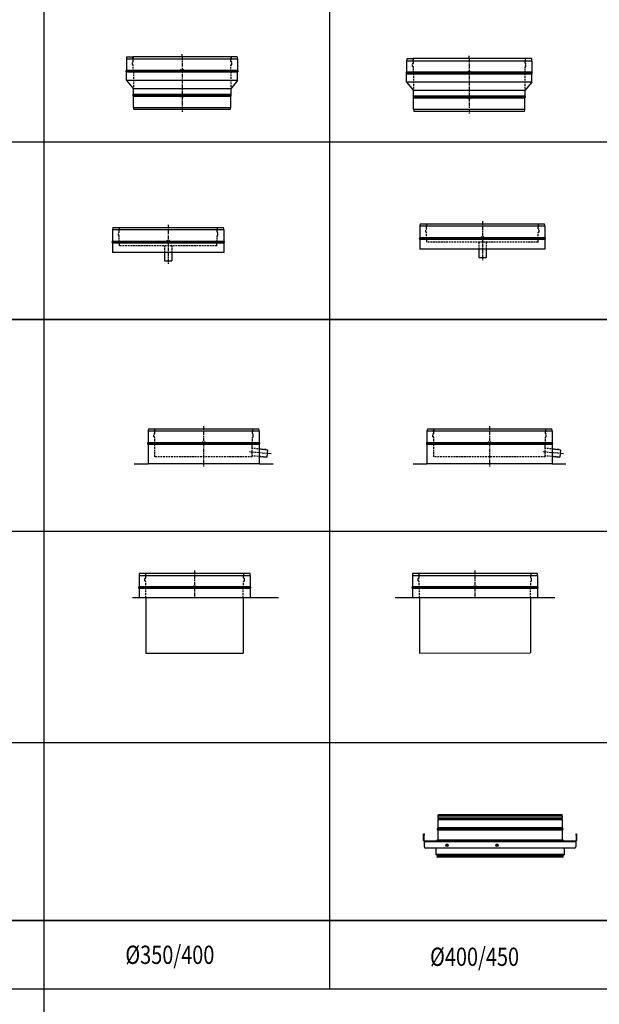
# Model space of a CAD drawing. Units: millimetres. Extents: x -68877 to -39177, y -14851 to 27149.
# Drawn here: x -58581 to -56496, y -12866 to -9326 of the extents above; entities that cross this region are included whole.
import ezdxf

# ---------------------------------------------------------------- set-up
doc = ezdxf.new("R2010")
doc.units = ezdxf.units.MM
doc.linetypes.add('CENTERX2', pattern=[20.32, 12.7, -2.54, 2.54, -2.54])
doc.linetypes.add('HIDDEN', pattern=[1.905, 1.27, -0.635])
doc.layers.add('Almeva', color=1, linetype='Continuous')
doc.layers.add('Almeva1', color=1, linetype='Continuous')
doc.styles.add('CP_TXTCON', font='ROMANS.SHX', dxfattribs={"width": 0.8})

# ---------------------------------------------------------------- blocks, each defined once
blk = doc.blocks.new('ž51')
at = {"layer": 'Almeva', "color": 7, "linetype": 'Continuous'}
for p, q in [((3429.2, -9681.9), (3429.2, -9722.3)), ((3429.2, -9681.9), (3879.2, -9681.9)), ((3430.5, -9674), (3451.9, -9674)), ((3856.5, -9674), (3451.9, -9674)), ((3878, -9674), (3856.5, -9674)), ((3879.2, -9681.9), (3879.2, -9722.3)), ((3880.3, -9724.1), (3428.1, -9724.1)), ((3428.1, -9727.7), (3880.3, -9727.7)), ((3429.2, -9722.3), (3879.2, -9722.3)), ((3429.2, -9759), (3429.2, -9729.5)), ((3879.2, -9729.5), (3429.2, -9729.5)), ((3879.2, -9759), (3879.2, -9729.5)), ((3429.2, -9759), (3454.2, -9789)), ((3879.2, -9759), (3429.2, -9759)), ((3879.2, -9759), (3854.2, -9789)), ((3854.2, -9789), (3454.2, -9789)), ((3454.2, -9808.3), (3454.2, -9789)), ((3854.2, -9789), (3854.2, -9808.3)), ((3855.3, -9810.1), (3453.1, -9810.1)), ((3453.1, -9813.7), (3855.3, -9813.7)), ((3454.2, -9808.3), (3854.2, -9808.3)), ((3454.2, -9855.9), (3454.2, -9815.5)), ((3454.2, -9815.5), (3854.2, -9815.5)), ((3854.2, -9855.9), (3854.2, -9815.5)), ((3454.2, -9855.9), (3854.2, -9855.9)), ((3852.9, -9864), (3455.5, -9864))]:
    blk.add_line(p, q, dxfattribs=at)
at = {"layer": 'Almeva', "color": 7, "linetype": 'HIDDEN', "ltscale": 5}
for p, q in [((3450.4, -9702), (3450.4, -9693)), ((3452.4, -9692), (3451.4, -9692)), ((3451.9, -9674), (3453.4, -9678.1)), ((3453.4, -9691), (3453.4, -9685)), ((3856.5, -9674), (3855, -9678.1)), ((3855, -9691), (3855, -9685)), ((3856, -9692), (3857, -9692)), ((3858, -9702), (3858, -9693)), ((3452.4, -9703), (3451.4, -9703)), ((3453.4, -9726), (3453.4, -9704)), ((3454.2, -9727.9), (3454.2, -9789)), ((3854.2, -9727.9), (3854.2, -9789)), ((3855, -9726), (3855, -9704)), ((3856, -9703), (3857, -9703))]:
    blk.add_line(p, q, dxfattribs=at)
at = {"layer": 'Almeva', "color": 1, "linetype": 'CENTERX2'}
for p, q in [((3654.2, -9673.9), (3654.2, -9664)), ((3654.2, -9673.9), (3654.2, -9833.9)), ((3654.2, -9833.9), (3654.2, -9874))]:
    blk.add_line(p, q, dxfattribs=at)
at = {"layer": 'Almeva', "color": 3}
for p, q in [((3649.2, -9729.1), (3659.2, -9719.1)), ((3659.2, -9729.1), (3649.2, -9719.1)), ((3659.2, -9818.7), (3649.2, -9808.7)), ((3649.2, -9818.7), (3659.2, -9808.7))]:
    blk.add_line(p, q, dxfattribs=at)
at = {"layer": 'Almeva', "color": 7, "linetype": 'Continuous'}
for centre, radius, start, end in [((3454.2, -9681.9), 25, 161.606, 180), ((3854.2, -9681.9), 25, 0, 18.394), ((3429, -9725.9), 2, 116.5541, 243.4459), ((3427.2, -9722.3), 2, 296.5541, 0), ((3427.2, -9729.5), 2, 0, 63.4459), ((3881.2, -9722.3), 2, 180, 243.4459), ((3881.2, -9729.5), 2, 116.5541, 180), ((3879.4, -9725.9), 2, 296.5541, 63.4459), ((3454, -9811.9), 2, 116.5541, 243.4459), ((3452.2, -9808.3), 2, 296.5541, 0), ((3452.2, -9815.5), 2, 0, 63.4459), ((3856.2, -9808.3), 2, 180, 243.4459), ((3856.2, -9815.5), 2, 116.5541, 180), ((3854.4, -9811.9), 2, 296.5541, 63.4459), ((3479.2, -9856), 25, 179.7467, 198.6647), ((3829.2, -9856), 25, 341.3353, 0.2533)]:
    blk.add_arc(centre, radius, start, end, dxfattribs=at)
at = {"layer": 'Almeva', "color": 7, "linetype": 'HIDDEN', "ltscale": 5}
for centre, radius, start, end in [((3451.4, -9693), 1, 90, 180), ((3453.4, -9681.5), 2, 120, 240), ((3451.4, -9678.1), 2, 300, 0), ((3451.4, -9685), 2, 0, 60), ((3452.4, -9691), 1, 270, 0), ((3857, -9678.1), 2, 180, 240), ((3857, -9685), 2, 120, 180), ((3856, -9691), 1, 180, 270), ((3855, -9681.5), 2, 300, 60), ((3857, -9693), 1, 0, 90), ((3451.4, -9702), 1, 180, 270), ((3452.4, -9704), 1, 0, 90), ((3454.9, -9725.9), 1.5, 184.4824, 223.1457), ((3452.7, -9727.9), 1.5, 0, 42.8334), ((3855.7, -9727.9), 1.5, 137.1666, 180), ((3853.5, -9725.9), 1.5, 316.8543, 355.5176), ((3856, -9704), 1, 90, 180), ((3857, -9702), 1, 270, 0)]:
    blk.add_arc(centre, radius, start, end, dxfattribs=at)
blk = doc.blocks.new('ž52')
at = {"layer": 'Almeva', "color": 1, "linetype": 'CENTERX2'}
for p, q in [((2621.3, -9667.4), (2621.3, -9657.6)), ((2621.3, -9667.4), (2621.3, -9827.4)), ((2621.3, -9827.4), (2621.3, -9867.6))]:
    blk.add_line(p, q, dxfattribs=at)
at = {"layer": 'Almeva', "color": 7, "linetype": 'Continuous'}
for p, q in [((2421.3, -9675.4), (2421.3, -9715.9)), ((2421.3, -9675.4), (2821.3, -9675.4)), ((2422.5, -9667.6), (2444, -9667.6)), ((2798.6, -9667.6), (2444, -9667.6)), ((2820, -9667.6), (2798.6, -9667.6)), ((2821.3, -9675.4), (2821.3, -9715.9)), ((2822.4, -9717.6), (2420.2, -9717.6)), ((2420.2, -9721.2), (2822.4, -9721.2)), ((2421.3, -9715.9), (2821.3, -9715.9)), ((2421.3, -9752.6), (2421.3, -9723)), ((2821.3, -9723), (2421.3, -9723)), ((2821.3, -9752.6), (2821.3, -9723)), ((2421.3, -9752.6), (2446.3, -9782.6)), ((2821.3, -9752.6), (2421.3, -9752.6)), ((2821.3, -9752.6), (2796.3, -9782.6)), ((2797.4, -9803.7), (2445.2, -9803.7)), ((2796.3, -9782.6), (2446.3, -9782.6)), ((2446.3, -9801.9), (2446.3, -9782.6)), ((2446.3, -9801.9), (2796.3, -9801.9)), ((2796.3, -9782.6), (2796.3, -9801.9)), ((2445.2, -9807.2), (2797.4, -9807.2)), ((2446.3, -9849.4), (2446.3, -9809)), ((2446.3, -9809), (2796.3, -9809)), ((2796.3, -9849.4), (2796.3, -9809)), ((2446.3, -9849.4), (2796.3, -9849.4)), ((2794.9, -9857.6), (2447.6, -9857.6))]:
    blk.add_line(p, q, dxfattribs=at)
at = {"layer": 'Almeva', "color": 7, "linetype": 'HIDDEN', "ltscale": 5}
for p, q in [((2442.5, -9695.6), (2442.5, -9686.6)), ((2444.5, -9685.6), (2443.5, -9685.6)), ((2444.5, -9696.6), (2443.5, -9696.6)), ((2444, -9667.6), (2445.5, -9671.6)), ((2445.5, -9684.6), (2445.5, -9678.5)), ((2445.5, -9719.6), (2445.5, -9697.6)), ((2798.6, -9667.6), (2797.1, -9671.6)), ((2797.1, -9684.6), (2797.1, -9678.5)), ((2797.1, -9719.6), (2797.1, -9697.6)), ((2798.1, -9685.6), (2799.1, -9685.6)), ((2798.1, -9696.6), (2799.1, -9696.6)), ((2800.1, -9695.6), (2800.1, -9686.6)), ((2446.3, -9721.5), (2446.3, -9782.6)), ((2796.3, -9721.5), (2796.3, -9782.6))]:
    blk.add_line(p, q, dxfattribs=at)
at = {"layer": 'Almeva', "color": 3}
for p, q in [((2616.3, -9722.6), (2626.3, -9712.6)), ((2626.3, -9722.6), (2616.3, -9712.6)), ((2626.3, -9812.2), (2616.3, -9802.2)), ((2616.3, -9812.2), (2626.3, -9802.2))]:
    blk.add_line(p, q, dxfattribs=at)
at = {"layer": 'Almeva', "color": 7, "linetype": 'Continuous'}
for centre, radius, start, end in [((2446.3, -9675.4), 25, 161.606, 180), ((2796.3, -9675.4), 25, 0, 18.394), ((2421, -9719.4), 2, 116.5541, 243.4459), ((2419.3, -9715.9), 2, 296.5541, 0), ((2419.3, -9723), 2, 0, 63.4459), ((2823.3, -9715.9), 2, 180, 243.4459), ((2823.3, -9723), 2, 116.5541, 180), ((2821.5, -9719.4), 2, 296.5541, 63.4459), ((2446, -9805.4), 2, 116.5541, 243.4459), ((2444.3, -9801.9), 2, 296.5541, 0), ((2798.3, -9801.9), 2, 180, 243.4459), ((2796.5, -9805.4), 2, 296.5541, 63.4459), ((2444.3, -9809), 2, 0, 63.4459), ((2798.3, -9809), 2, 116.5541, 180), ((2471.3, -9849.6), 25, 179.7467, 198.6647), ((2771.3, -9849.6), 25, 341.3353, 0.2533)]:
    blk.add_arc(centre, radius, start, end, dxfattribs=at)
at = {"layer": 'Almeva', "color": 7, "linetype": 'HIDDEN', "ltscale": 5}
for centre, radius, start, end in [((2443.5, -9686.6), 1, 90, 180), ((2443.5, -9695.6), 1, 180, 270), ((2445.5, -9675.1), 2, 120, 240), ((2443.5, -9671.6), 2, 300, 0), ((2443.5, -9678.5), 2, 0, 60), ((2444.5, -9684.6), 1, 270, 0), ((2444.5, -9697.6), 1, 0, 90), ((2799.1, -9671.6), 2, 180, 240), ((2799.1, -9678.5), 2, 120, 180), ((2798.1, -9684.6), 1, 180, 270), ((2798.1, -9697.6), 1, 90, 180), ((2797.1, -9675.1), 2, 300, 60), ((2799.1, -9686.6), 1, 0, 90), ((2799.1, -9695.6), 1, 270, 0), ((2447, -9719.4), 1.5, 184.4824, 223.1457), ((2444.8, -9721.5), 1.5, 0, 42.8334), ((2797.8, -9721.5), 1.5, 137.1666, 180), ((2795.6, -9719.4), 1.5, 316.8543, 355.5176)]:
    blk.add_arc(centre, radius, start, end, dxfattribs=at)
blk = doc.blocks.new('ž83')
at = {"layer": 'Almeva', "color": 1, "linetype": 'CENTERX2'}
blk.add_line((2571.5, -10122.4), (2571.5, -10262.4), dxfattribs=at)
at = {"layer": 'Almeva', "color": 7, "linetype": 'Continuous'}
for p, q in [((2371.5, -10140.4), (2371.5, -10180.8)), ((2771.5, -10140.4), (2371.5, -10140.4)), ((2372.8, -10132.4), (2770.2, -10132.4)), ((2771.5, -10140.4), (2771.5, -10180.8)), ((2772.6, -10182.6), (2370.4, -10182.6)), ((2370.4, -10186.2), (2772.6, -10186.2)), ((2371.5, -10180.8), (2771.5, -10180.8)), ((2371.5, -10188), (2371.5, -10222.4)), ((2771.5, -10188), (2371.5, -10188)), ((2771.5, -10188), (2771.5, -10222.4)), ((2771.5, -10222.4), (2371.5, -10222.4)), ((2558, -10222.4), (2558, -10252.4)), ((2585, -10222.4), (2585, -10252.4)), ((2558, -10252.4), (2585, -10252.4))]:
    blk.add_line(p, q, dxfattribs=at)
at = {"layer": 'Almeva', "color": 7, "linetype": 'HIDDEN', "ltscale": 5}
for p, q in [((2392.7, -10160.4), (2392.7, -10151.4)), ((2394.7, -10150.4), (2393.7, -10150.4)), ((2394.2, -10132.4), (2395.7, -10136.4)), ((2395.7, -10149.4), (2395.7, -10143.4)), ((2748.8, -10132.4), (2747.3, -10136.4)), ((2747.3, -10149.4), (2747.3, -10143.4)), ((2748.3, -10150.4), (2749.3, -10150.4)), ((2750.3, -10160.4), (2750.3, -10151.4)), ((2394.7, -10161.4), (2393.7, -10161.4)), ((2395.7, -10184.4), (2395.7, -10162.4)), ((2396.5, -10197.4), (2396.5, -10186.4)), ((2746.5, -10197.4), (2746.5, -10186.4)), ((2747.3, -10184.4), (2747.3, -10162.4)), ((2748.3, -10161.4), (2749.3, -10161.4)), ((2746.5, -10197.4), (2396.5, -10197.4)), ((2558, -10197.4), (2558, -10222.4)), ((2585, -10197.4), (2585, -10222.4))]:
    blk.add_line(p, q, dxfattribs=at)
at = {"layer": 'Almeva', "color": 3}
for p, q in [((2566.5, -10187.6), (2576.5, -10177.6)), ((2576.5, -10187.6), (2566.5, -10177.6))]:
    blk.add_line(p, q, dxfattribs=at)
at = {"layer": 'Almeva', "color": 7, "linetype": 'Continuous'}
for centre, radius, start, end in [((2396.5, -10140.4), 25, 161.3371, 180), ((2746.5, -10140.4), 25, 0, 18.6629), ((2371.3, -10184.4), 2, 116.5541, 243.4459), ((2369.5, -10180.8), 2, 296.5541, 360), ((2369.5, -10188), 2, 0, 63.4459), ((2773.5, -10180.8), 2, 180, 243.4459), ((2773.5, -10188), 2, 116.5541, 180), ((2771.7, -10184.4), 2, 296.5541, 63.4459)]:
    blk.add_arc(centre, radius, start, end, dxfattribs=at)
at = {"layer": 'Almeva', "color": 7, "linetype": 'HIDDEN', "ltscale": 5}
for centre, radius, start, end in [((2393.7, -10151.4), 1, 90, 180), ((2395.7, -10139.9), 2, 120, 240), ((2393.7, -10136.4), 2, 300, 0), ((2393.7, -10143.4), 2, 0, 60), ((2394.7, -10149.4), 1, 270, 0), ((2749.3, -10136.4), 2, 180, 240), ((2749.3, -10143.4), 2, 120, 180), ((2748.3, -10149.4), 1, 180, 270), ((2747.3, -10139.9), 2, 300, 60), ((2749.3, -10151.4), 1, 0, 90), ((2393.7, -10160.4), 1, 180, 270), ((2394.7, -10162.4), 1, 0, 90), ((2397.2, -10184.4), 1.5, 180, 222.8334), ((2395, -10186.4), 1.5, 0, 42.8334), ((2748, -10186.4), 1.5, 137.1666, 180), ((2745.8, -10184.4), 1.5, 317.1666, 0), ((2748.3, -10162.4), 1, 90, 180), ((2749.3, -10160.4), 1, 270, 0)]:
    blk.add_arc(centre, radius, start, end, dxfattribs=at)
blk = doc.blocks.new('ž84')
at = {"layer": 'Almeva', "color": 7, "linetype": 'Continuous'}
for p, q in [((3478, -10119.5), (3925.4, -10119.5)), ((3476.7, -10127.5), (3476.7, -10167.9)), ((3926.7, -10127.5), (3476.7, -10127.5)), ((3926.7, -10127.5), (3926.7, -10167.9)), ((3927.8, -10169.7), (3475.6, -10169.7)), ((3475.6, -10173.2), (3927.8, -10173.2)), ((3476.7, -10167.9), (3926.7, -10167.9)), ((3476.7, -10175), (3476.7, -10209.5)), ((3926.7, -10175), (3476.7, -10175)), ((3926.7, -10175), (3926.7, -10209.5)), ((3926.7, -10209.5), (3476.7, -10209.5)), ((3688.2, -10209.5), (3688.2, -10239.5)), ((3715.2, -10209.5), (3715.2, -10239.5)), ((3688.2, -10239.5), (3715.2, -10239.5))]:
    blk.add_line(p, q, dxfattribs=at)
at = {"layer": 'Almeva', "color": 7, "linetype": 'HIDDEN', "ltscale": 5}
for p, q in [((3499.4, -10119.5), (3500.9, -10123.5)), ((3904, -10119.5), (3902.5, -10123.5)), ((3497.9, -10147.5), (3497.9, -10138.5)), ((3499.9, -10137.5), (3498.9, -10137.5)), ((3499.9, -10148.5), (3498.9, -10148.5)), ((3500.9, -10136.5), (3500.9, -10130.4)), ((3500.9, -10171.5), (3500.9, -10149.5)), ((3902.5, -10136.5), (3902.5, -10130.4)), ((3902.5, -10171.5), (3902.5, -10149.5)), ((3903.5, -10137.5), (3904.5, -10137.5)), ((3903.5, -10148.5), (3904.5, -10148.5)), ((3905.5, -10147.5), (3905.5, -10138.5)), ((3501.7, -10184.5), (3501.7, -10173.5)), ((3901.7, -10184.5), (3501.7, -10184.5)), ((3688.2, -10184.5), (3688.2, -10209.5)), ((3715.2, -10184.5), (3715.2, -10209.5)), ((3901.7, -10184.5), (3901.7, -10173.5))]:
    blk.add_line(p, q, dxfattribs=at)
at = {"layer": 'Almeva', "color": 1, "linetype": 'CENTERX2'}
blk.add_line((3701.7, -10109.5), (3701.7, -10249.5), dxfattribs=at)
at = {"layer": 'Almeva', "color": 3}
for p, q in [((3696.7, -10174.7), (3706.7, -10164.7)), ((3706.7, -10174.7), (3696.7, -10164.7))]:
    blk.add_line(p, q, dxfattribs=at)
at = {"layer": 'Almeva', "color": 7, "linetype": 'Continuous'}
for centre, radius, start, end in [((3501.7, -10127.5), 25, 161.3371, 180), ((3901.7, -10127.5), 25, 0, 18.6629), ((3476.5, -10171.5), 2, 116.5541, 243.4459), ((3474.7, -10167.9), 2, 296.5541, 360), ((3474.7, -10175), 2, 0, 63.4459), ((3928.7, -10167.9), 2, 180, 243.4459), ((3928.7, -10175), 2, 116.5541, 180), ((3926.9, -10171.5), 2, 296.5541, 63.4459)]:
    blk.add_arc(centre, radius, start, end, dxfattribs=at)
at = {"layer": 'Almeva', "color": 7, "linetype": 'HIDDEN', "ltscale": 5}
for centre, radius, start, end in [((3498.9, -10138.5), 1, 90, 180), ((3498.9, -10147.5), 1, 180, 270), ((3500.9, -10127), 2, 120, 240), ((3498.9, -10123.5), 2, 300, 0), ((3498.9, -10130.4), 2, 0, 60), ((3499.9, -10136.5), 1, 270, 0), ((3499.9, -10149.5), 1, 0, 90), ((3904.5, -10123.5), 2, 180, 240), ((3904.5, -10130.4), 2, 120, 180), ((3903.5, -10136.5), 1, 180, 270), ((3903.5, -10149.5), 1, 90, 180), ((3902.5, -10127), 2, 300, 60), ((3904.5, -10138.5), 1, 0, 90), ((3904.5, -10147.5), 1, 270, 0), ((3502.4, -10171.5), 1.5, 180, 222.8334), ((3500.2, -10173.5), 1.5, 0, 42.8334), ((3903.2, -10173.5), 1.5, 137.1666, 180), ((3901, -10171.5), 1.5, 317.1666, 0)]:
    blk.add_arc(centre, radius, start, end, dxfattribs=at)
blk = doc.blocks.new('ž98')
at = {"layer": 'Almeva', "color": 1, "linetype": 'CENTERX2'}
for p, q in [((2595.5, -10511.2), (2595.5, -10656.2)), ((2838.8, -10610.8), (2760.5, -10603.8))]:
    blk.add_line(p, q, dxfattribs=at)
at = {"layer": 'Almeva', "color": 7, "linetype": 'Continuous'}
for p, q in [((2395.5, -10529.2), (2395.5, -10569.6)), ((2795.5, -10529.2), (2395.5, -10529.2)), ((2396.8, -10521.2), (2794.1, -10521.2)), ((2795.5, -10529.2), (2795.5, -10569.6)), ((2796.6, -10571.4), (2394.4, -10571.4)), ((2394.4, -10574.9), (2796.6, -10574.9)), ((2395.5, -10569.6), (2795.5, -10569.6)), ((2395.5, -10576.7), (2395.5, -10646.2)), ((2795.5, -10576.7), (2395.5, -10576.7)), ((2795.5, -10576.7), (2795.5, -10646.2)), ((2795.5, -10593.2), (2825.5, -10595.8)), ((2825.5, -10595.8), (2823.1, -10622.7)), ((2795.5, -10646.2), (2395.5, -10646.2)), ((2795.5, -10620.3), (2823.1, -10622.7))]:
    blk.add_line(p, q, dxfattribs=at)
at = {"layer": 'Almeva', "color": 7, "linetype": 'HIDDEN', "ltscale": 5}
for p, q in [((2416.7, -10549.2), (2416.7, -10540.2)), ((2418.7, -10539.2), (2417.7, -10539.2)), ((2418.2, -10521.2), (2419.7, -10525.2)), ((2419.7, -10538.2), (2419.7, -10532.1)), ((2772.8, -10521.2), (2771.3, -10525.2)), ((2771.3, -10538.2), (2771.3, -10532.1)), ((2772.3, -10539.2), (2773.3, -10539.2)), ((2774.3, -10549.2), (2774.3, -10540.2)), ((2418.7, -10550.2), (2417.7, -10550.2)), ((2419.7, -10573.2), (2419.7, -10551.2)), ((2420.5, -10621.2), (2420.5, -10575.2)), ((2770.5, -10586.2), (2770.5, -10575.2)), ((2771.3, -10573.2), (2771.3, -10551.2)), ((2772.3, -10550.2), (2773.3, -10550.2)), ((2770.5, -10621.2), (2770.5, -10586.2)), ((2820.5, -10595.4), (2770.5, -10591.1)), ((2770.5, -10621.2), (2420.5, -10621.2)), ((2820.5, -10622.5), (2770.5, -10618.2))]:
    blk.add_line(p, q, dxfattribs=at)
at = {"layer": 'Almeva', "color": 3}
for p, q in [((2590.5, -10576.4), (2600.5, -10566.4)), ((2600.5, -10576.4), (2590.5, -10566.4))]:
    blk.add_line(p, q, dxfattribs=at)
at = {"layer": 'Almeva', "color": 7, "linetype": 'Continuous'}
for centre, radius, start, end in [((2420.5, -10529.2), 25, 161.3371, 180), ((2770.5, -10529.2), 25, 0, 18.6629), ((2395.2, -10573.2), 2, 116.5541, 243.4459), ((2393.5, -10569.6), 2, 296.5541, 360), ((2393.5, -10576.7), 2, 360, 63.4459), ((2797.5, -10569.6), 2, 180, 243.4459), ((2797.5, -10576.7), 2, 116.5541, 180), ((2795.7, -10573.2), 2, 296.5541, 63.4459)]:
    blk.add_arc(centre, radius, start, end, dxfattribs=at)
at = {"layer": 'Almeva', "color": 7, "linetype": 'HIDDEN', "ltscale": 5}
for centre, radius, start, end in [((2417.7, -10540.2), 1, 90, 180), ((2419.7, -10528.7), 2, 120, 240), ((2417.7, -10525.2), 2, 300, 0), ((2417.7, -10532.1), 2, 0, 60), ((2418.7, -10538.2), 1, 270, 0), ((2773.3, -10525.2), 2, 180, 240), ((2773.3, -10532.1), 2, 120, 180), ((2772.3, -10538.2), 1, 180, 270), ((2771.3, -10528.7), 2, 300, 60), ((2773.3, -10540.2), 1, 0, 90), ((2417.7, -10549.2), 1, 180, 270), ((2418.7, -10551.2), 1, 0, 90), ((2421.2, -10573.2), 1.5, 180, 222.8334), ((2419, -10575.2), 1.5, 0, 42.8334), ((2772, -10575.2), 1.5, 137.1666, 180), ((2769.8, -10573.2), 1.5, 317.1666, 0), ((2772.3, -10551.2), 1, 90, 180), ((2773.3, -10549.2), 1, 270, 0)]:
    blk.add_arc(centre, radius, start, end, dxfattribs=at)
blk = doc.blocks.new('ų3')
for p, q in [((9685.6, 201.2), (9735.6, 201.2)), ((10135.6, 201.2), (10185.6, 201.2))]:
    blk.add_line(p, q)
at = {"layer": 'Almeva1', "color": 0}
blk.add_blockref('ž98', (7340.1, 10847.3), dxfattribs=at)
blk = doc.blocks.new('ž97')
at = {"layer": 'Almeva', "color": 1, "linetype": 'CENTERX2'}
for p, q in [((3631.7, -10511.2), (3631.7, -10656.2)), ((3897.9, -10610.4), (3821.7, -10603.8))]:
    blk.add_line(p, q, dxfattribs=at)
at = {"layer": 'Almeva', "color": 7, "linetype": 'Continuous'}
for p, q in [((3406.7, -10529.2), (3406.7, -10569.6)), ((3856.7, -10529.2), (3406.7, -10529.2)), ((3408, -10521.2), (3855.4, -10521.2)), ((3856.7, -10529.2), (3856.7, -10569.6)), ((3857.8, -10571.4), (3405.6, -10571.4)), ((3405.6, -10574.9), (3857.8, -10574.9)), ((3406.7, -10569.6), (3856.7, -10569.6)), ((3406.7, -10576.7), (3406.7, -10646.2)), ((3856.7, -10576.7), (3406.7, -10576.7)), ((3856.7, -10576.7), (3856.7, -10646.2)), ((3856.7, -10593.3), (3886.7, -10595.9)), ((3886.7, -10595.9), (3884.3, -10622.8)), ((3856.7, -10646.2), (3406.7, -10646.2)), ((3856.7, -10620.4), (3884.3, -10622.8))]:
    blk.add_line(p, q, dxfattribs=at)
at = {"layer": 'Almeva', "color": 7, "linetype": 'HIDDEN', "ltscale": 5}
for p, q in [((3427.9, -10549.2), (3427.9, -10540.2)), ((3429.9, -10539.2), (3428.9, -10539.2)), ((3429.4, -10521.2), (3430.9, -10525.2)), ((3430.9, -10538.2), (3430.9, -10532.1)), ((3834, -10521.2), (3832.5, -10525.2)), ((3832.5, -10538.2), (3832.5, -10532.1)), ((3833.5, -10539.2), (3834.5, -10539.2)), ((3835.5, -10549.2), (3835.5, -10540.2)), ((3429.9, -10550.2), (3428.9, -10550.2)), ((3430.9, -10573.2), (3430.9, -10551.2)), ((3431.7, -10621.2), (3431.7, -10575.2)), ((3831.7, -10586.2), (3831.7, -10575.2)), ((3832.5, -10573.2), (3832.5, -10551.2)), ((3833.5, -10550.2), (3834.5, -10550.2)), ((3831.7, -10621.2), (3831.7, -10586.2)), ((3881.7, -10595.4), (3831.7, -10591.1)), ((3831.7, -10621.2), (3431.7, -10621.2)), ((3881.7, -10622.5), (3831.7, -10618.2))]:
    blk.add_line(p, q, dxfattribs=at)
at = {"layer": 'Almeva', "color": 3}
for p, q in [((3626.7, -10576.4), (3636.7, -10566.4)), ((3636.7, -10576.4), (3626.7, -10566.4))]:
    blk.add_line(p, q, dxfattribs=at)
at = {"layer": 'Almeva', "color": 7, "linetype": 'Continuous'}
for centre, radius, start, end in [((3431.7, -10529.2), 25, 161.3371, 180), ((3831.7, -10529.2), 25, 0, 18.6629), ((3406.5, -10573.2), 2, 116.5541, 243.4459), ((3404.7, -10569.6), 2, 296.5541, 360), ((3404.7, -10576.7), 2, 360, 63.4459), ((3858.7, -10569.6), 2, 180, 243.4459), ((3858.7, -10576.7), 2, 116.5541, 180), ((3856.9, -10573.2), 2, 296.5541, 63.4459)]:
    blk.add_arc(centre, radius, start, end, dxfattribs=at)
at = {"layer": 'Almeva', "color": 7, "linetype": 'HIDDEN', "ltscale": 5}
for centre, radius, start, end in [((3428.9, -10540.2), 1, 90, 180), ((3430.9, -10528.7), 2, 120, 240), ((3428.9, -10525.2), 2, 300, 0), ((3428.9, -10532.1), 2, 0, 60), ((3429.9, -10538.2), 1, 270, 0), ((3834.5, -10525.2), 2, 180, 240), ((3834.5, -10532.1), 2, 120, 180), ((3833.5, -10538.2), 1, 180, 270), ((3832.5, -10528.7), 2, 300, 60), ((3834.5, -10540.2), 1, 0, 90), ((3428.9, -10549.2), 1, 180, 270), ((3429.9, -10551.2), 1, 0, 90), ((3432.4, -10573.2), 1.5, 180, 222.8334), ((3430.2, -10575.2), 1.5, 0, 42.8334), ((3833.2, -10575.2), 1.5, 137.1666, 180), ((3831, -10573.2), 1.5, 317.1666, 0), ((3833.5, -10551.2), 1, 90, 180), ((3834.5, -10549.2), 1, 270, 0)]:
    blk.add_arc(centre, radius, start, end, dxfattribs=at)
blk = doc.blocks.new('ų4')
for p, q in [((10689, 201.2), (10739, 201.2)), ((11189, 201.2), (11239, 201.2))]:
    blk.add_line(p, q)
at = {"layer": 'Almeva1', "color": 0}
blk.add_blockref('ž97', (7332.3, 10847.3), dxfattribs=at)

msp = doc.modelspace()

# ---------------------------------------------------------------- linework, layer by layer
at = {"color": 0}
for p, q in [((-58493.929, 1369.139), (-58493.929, -13761.87)), ((-57466.626, 1369.139), (-57466.626, -12810.311)), ((-62581.652, -9765.243), (-52773.695, -9765.243)), ((-67404.185, -10403.938), (-52773.695, -10403.938)), ((-52773.695, -10403.938), (-67404.185, -10403.938)), ((-67404.185, -11165.031), (-52773.695, -11165.031)), ((-58175.756, -11403.489), (-57650.756, -11403.489)), ((-58126.972, -11403.489), (-58126.972, -11603.489)), ((-57776.972, -11403.489), (-57776.972, -11603.489)), ((-57231.127, -11403.489), (-56656.127, -11403.489)), ((-57143.627, -11403.489), (-57143.627, -11603.489)), ((-56743.627, -11402.294), (-56743.627, -11602.294)), ((-58126.972, -11603.489), (-57776.972, -11603.489)), ((-57143.627, -11603.489), (-56743.627, -11602.294)), ((-52773.695, -11926.124), (-67404.185, -11926.124)), ((-52773.695, -12564.124), (-67404.185, -12564.124)), ((-62581.652, -12564.124), (-52773.695, -12564.124)), ((-62581.652, -12810.311), (-52773.695, -12810.311))]:
    msp.add_line(p, q, dxfattribs=at)
for p, q in [((-57077.282, -12188.912), (-57077.282, -12196.154)), ((-56629.282, -12188.912), (-57077.282, -12188.912)), ((-56629.282, -12196.154), (-57077.282, -12196.154)), ((-57077.282, -12202.654), (-57077.282, -12231.628)), ((-56629.282, -12202.654), (-57077.282, -12202.654)), ((-57076.282, -12183.114), (-57076.282, -12184.114)), ((-57076.282, -12183.114), (-56630.282, -12183.114)), ((-57076.282, -12184.114), (-56630.282, -12184.114)), ((-56630.782, -12197.654), (-57075.782, -12197.654)), ((-56630.782, -12201.154), (-57075.782, -12201.154)), ((-57075.026, -12184.644), (-57075.664, -12185.23)), ((-56630.899, -12185.23), (-57075.664, -12185.23)), ((-57075.282, -12198.154), (-57075.282, -12200.654)), ((-56631.282, -12198.154), (-57075.282, -12198.154)), ((-56631.282, -12200.654), (-57075.282, -12200.654)), ((-56631.537, -12184.644), (-57075.026, -12184.644)), ((-56630.899, -12185.23), (-56631.537, -12184.644)), ((-56631.282, -12200.654), (-56631.282, -12198.154)), ((-56630.282, -12184.114), (-56630.282, -12183.114)), ((-56629.282, -12196.154), (-56629.282, -12188.912)), ((-56629.282, -12231.628), (-56629.282, -12202.654)), ((-57077.882, -12233.056), (-57079.588, -12234.728)), ((-56626.976, -12234.728), (-57079.588, -12234.728)), ((-57079.218, -12237.87), (-57077.765, -12238.743)), ((-56627.346, -12237.87), (-57079.218, -12237.87)), ((-56628.682, -12233.056), (-57077.882, -12233.056)), ((-56628.798, -12238.743), (-57077.765, -12238.743)), ((-56629.282, -12231.628), (-57077.282, -12231.628)), ((-57077.282, -12239.656), (-57077.282, -12275.644)), ((-56629.282, -12239.656), (-57077.282, -12239.656)), ((-56629.282, -12275.644), (-56629.282, -12239.656)), ((-56628.798, -12238.743), (-56627.346, -12237.87)), ((-56626.976, -12234.728), (-56628.682, -12233.056)), ((-57128.282, -12252.644), (-57126.782, -12252.644)), ((-57128.282, -12257.644), (-57128.282, -12252.644)), ((-57126.782, -12257.644), (-57128.282, -12257.644)), ((-57128.282, -12276.144), (-57128.282, -12257.644)), ((-57126.782, -12276.144), (-57128.282, -12276.144)), ((-57126.782, -12252.644), (-57126.782, -12257.644)), ((-57126.782, -12276.144), (-57126.782, -12257.644)), ((-57125.282, -12277.644), (-56581.282, -12277.644)), ((-57125.282, -12277.644), (-57125.282, -12279.144)), ((-57125.282, -12280.644), (-57125.282, -12279.144)), ((-57125.282, -12280.644), (-56581.282, -12280.644)), ((-57125.282, -12299.144), (-57125.282, -12280.644)), ((-57082.282, -12276.644), (-57082.282, -12277.644)), ((-56624.282, -12276.644), (-57082.282, -12276.644)), ((-56629.282, -12275.644), (-57077.282, -12275.644)), ((-56624.282, -12277.644), (-56624.282, -12276.644)), ((-56581.282, -12277.644), (-56581.282, -12279.144)), ((-56581.282, -12279.144), (-56581.282, -12280.644)), ((-56581.282, -12280.644), (-56581.282, -12299.144)), ((-56579.782, -12257.644), (-56579.782, -12252.644)), ((-56579.782, -12252.644), (-56578.282, -12252.644)), ((-56579.782, -12257.644), (-56579.782, -12276.144)), ((-56578.282, -12257.644), (-56579.782, -12257.644)), ((-56579.782, -12276.144), (-56578.282, -12276.144)), ((-56578.282, -12252.644), (-56578.282, -12257.644)), ((-56578.282, -12257.644), (-56578.282, -12276.144)), ((-56586.282, -12304.144), (-57120.282, -12304.144)), ((-57084.782, -12304.144), (-57084.782, -12326.68)), ((-57040.119, -12295.001), (-57048.445, -12295.001)), ((-57040.382, -12295.833), (-57048.182, -12295.833)), ((-57040.998, -12291.446), (-57047.566, -12291.446)), ((-57041.389, -12291.03), (-57047.174, -12291.03)), ((-56860.119, -12295.001), (-56868.445, -12295.001)), ((-56860.382, -12295.833), (-56868.182, -12295.833)), ((-56860.998, -12291.446), (-56867.566, -12291.446)), ((-56861.389, -12291.03), (-56867.174, -12291.03)), ((-56621.782, -12326.68), (-56621.782, -12304.144)), ((-56621.782, -12326.68), (-57084.782, -12326.68)), ((-57084.229, -12327.574), (-57080.058, -12329.66)), ((-56622.335, -12327.574), (-57084.229, -12327.574)), ((-57079.282, -12333.798), (-57080.281, -12336.144)), ((-57080.281, -12336.144), (-57079.362, -12336.536)), ((-56626.282, -12336.144), (-57080.281, -12336.144)), ((-56626.505, -12329.66), (-57080.058, -12329.66)), ((-57079.782, -12330.107), (-57079.782, -12333.798)), ((-56626.782, -12330.107), (-57079.782, -12330.107)), ((-56626.782, -12333.798), (-57079.782, -12333.798)), ((-56627.202, -12336.536), (-57079.362, -12336.536)), ((-56626.282, -12336.144), (-56627.282, -12333.798)), ((-56627.202, -12336.536), (-56626.282, -12336.144)), ((-56626.782, -12333.798), (-56626.782, -12330.107)), ((-56626.505, -12329.66), (-56622.335, -12327.574))]:
    msp.add_line(p, q)
for centre in [(-57044.282, -12294.144), (-56864.282, -12294.144)]:
    msp.add_circle(centre, 4.25)
for centre, radius, start, end in [((-57072.282, -12188.912), 5, 132.56884, 180), ((-57075.782, -12196.154), 1.5, 180, 270), ((-57075.782, -12202.654), 1.5, 90, 180), ((-57075.782, -12198.154), 0.5, 0, 90), ((-57075.782, -12200.654), 0.5, 270, 0), ((-56630.782, -12198.154), 0.5, 90, 180), ((-56630.782, -12200.654), 0.5, 180, 270), ((-56634.282, -12188.912), 5, 0, 47.43116), ((-56630.782, -12196.154), 1.5, 270, 0), ((-56630.782, -12202.654), 1.5, 0, 90), ((-57078.188, -12236.156), 2, 134.423453, 238.997281), ((-57079.282, -12231.628), 2, 314.423453, 0), ((-57078.28, -12239.6), 1, 356.808469, 58.997281), ((-56628.283, -12239.6), 1, 121.002719, 183.191531), ((-56627.282, -12231.628), 2, 180, 225.576547), ((-56628.376, -12236.156), 2, 301.002719, 45.576547), ((-57125.282, -12276.144), 3, 180, 270), ((-57125.282, -12276.144), 1.5, 180, 270), ((-57078.282, -12275.644), 1, 270, 0), ((-56628.282, -12275.644), 1, 180, 270), ((-56581.282, -12276.144), 3, 270, 0), ((-56581.282, -12276.144), 1.5, 270, 0), ((-57120.282, -12299.144), 5, 180, 270), ((-56586.282, -12299.144), 5, 270, 0), ((-57083.782, -12326.68), 1, 180, 243.434949), ((-57080.282, -12330.107), 0.5, 0, 63.434949), ((-56626.282, -12330.107), 0.5, 116.565051, 180), ((-56622.782, -12326.68), 1, 296.565051, 0)]:
    msp.add_arc(centre, radius, start, end)
at = {"layer": 'Almeva', "color": 7, "linetype": 'Continuous'}
for p, q in [((-58151.972, -11323.713), (-58151.972, -11364.129)), ((-58150.657, -11315.713), (-57753.286, -11315.713)), ((-58129.272, -11315.713), (-58127.772, -11319.749)), ((-57774.672, -11315.713), (-57776.172, -11319.749)), ((-57751.972, -11323.713), (-57751.972, -11364.129)), ((-57168.627, -11323.713), (-57168.627, -11364.129)), ((-57167.312, -11315.713), (-56719.941, -11315.713)), ((-57145.927, -11315.713), (-57144.427, -11319.749)), ((-56741.327, -11315.713), (-56742.827, -11319.749)), ((-56718.627, -11323.713), (-56718.627, -11364.129)), ((-58130.772, -11343.713), (-58130.772, -11334.713)), ((-58128.772, -11333.713), (-58129.772, -11333.713)), ((-58128.772, -11344.713), (-58129.772, -11344.713)), ((-58127.772, -11332.713), (-58127.772, -11326.677)), ((-57776.172, -11332.713), (-57776.172, -11326.677)), ((-57775.172, -11333.713), (-57774.172, -11333.713)), ((-57775.172, -11344.713), (-57774.172, -11344.713)), ((-57773.172, -11343.713), (-57773.172, -11334.713)), ((-57147.427, -11343.713), (-57147.427, -11334.713)), ((-57145.427, -11333.713), (-57146.427, -11333.713)), ((-57145.427, -11344.713), (-57146.427, -11344.713)), ((-57144.427, -11332.713), (-57144.427, -11326.677)), ((-56742.827, -11332.713), (-56742.827, -11326.677)), ((-56741.827, -11333.713), (-56740.827, -11333.713)), ((-56741.827, -11344.713), (-56740.827, -11344.713)), ((-56739.827, -11343.713), (-56739.827, -11334.713)), ((-57750.866, -11365.918), (-58153.078, -11365.918)), ((-58153.078, -11369.496), (-57750.866, -11369.496)), ((-58151.972, -11364.129), (-57751.972, -11364.129)), ((-58151.972, -11371.285), (-58151.972, -11403.489)), ((-57751.972, -11371.285), (-58151.972, -11371.285)), ((-57751.972, -11371.285), (-57751.972, -11403.489)), ((-56717.521, -11365.918), (-57169.733, -11365.918)), ((-57169.733, -11369.496), (-56717.521, -11369.496)), ((-57168.627, -11364.129), (-56718.627, -11364.129)), ((-57168.627, -11371.285), (-57168.627, -11403.489)), ((-56718.627, -11371.285), (-57168.627, -11371.285)), ((-56718.627, -11371.285), (-56718.627, -11403.489))]:
    msp.add_line(p, q, dxfattribs=at)
at = {"layer": 'Almeva', "color": 0}
for p, q in [((-58151.972, -11323.713), (-57751.972, -11323.713)), ((-57168.627, -11323.713), (-56718.627, -11323.713))]:
    msp.add_line(p, q, dxfattribs=at)
at = {"layer": 'Almeva', "color": 1, "linetype": 'CENTERX2'}
for p, q in [((-57951.972, -11305.713), (-57951.972, -11403.489)), ((-56943.627, -11305.713), (-56943.627, -11403.489))]:
    msp.add_line(p, q, dxfattribs=at)
at = {"layer": 'Almeva', "color": 7, "linetype": 'HIDDEN', "ltscale": 5}
for p, q in [((-58127.772, -11367.713), (-58127.772, -11345.713)), ((-57776.172, -11367.713), (-57776.172, -11345.713)), ((-57144.427, -11367.713), (-57144.427, -11345.713)), ((-56742.827, -11367.713), (-56742.827, -11345.713)), ((-58126.972, -11403.489), (-58126.972, -11369.752)), ((-57776.972, -11403.489), (-57776.972, -11369.752)), ((-57143.627, -11403.489), (-57143.627, -11369.752)), ((-56743.627, -11403.489), (-56743.627, -11369.752))]:
    msp.add_line(p, q, dxfattribs=at)
at = {"layer": 'Almeva', "color": 3}
for p, q in [((-57956.972, -11370.918), (-57946.972, -11360.918)), ((-57946.972, -11370.918), (-57956.972, -11360.918)), ((-56948.627, -11370.918), (-56938.627, -11360.918)), ((-56938.627, -11370.918), (-56948.627, -11360.918))]:
    msp.add_line(p, q, dxfattribs=at)
at = {"layer": 'Almeva', "color": 7, "linetype": 'Continuous'}
for centre, radius, start, end in [((-58126.972, -11323.713), 25, 161.337075, 180), ((-58127.772, -11323.213), 2, 120, 240), ((-58129.772, -11319.749), 2, 300, 0), ((-58129.772, -11326.677), 2, 0, 60), ((-57774.172, -11319.749), 2, 180, 240), ((-57774.172, -11326.677), 2, 120, 180), ((-57776.172, -11323.213), 2, 300, 60), ((-57776.972, -11323.713), 25, 0, 18.662925), ((-57143.627, -11323.713), 25, 161.337075, 180), ((-57144.427, -11323.213), 2, 120, 240), ((-57146.427, -11319.749), 2, 300, 0), ((-57146.427, -11326.677), 2, 0, 60), ((-56740.827, -11319.749), 2, 180, 240), ((-56740.827, -11326.677), 2, 120, 180), ((-56742.827, -11323.213), 2, 300, 60), ((-56743.627, -11323.713), 25, 0, 18.662925), ((-58129.772, -11334.713), 1, 90, 180), ((-58129.772, -11343.713), 1, 180, 270), ((-58128.772, -11332.713), 1, 270, 0), ((-58128.772, -11345.713), 1, 0, 90), ((-57775.172, -11332.713), 1, 180, 270), ((-57775.172, -11345.713), 1, 90, 180), ((-57774.172, -11334.713), 1, 0, 90), ((-57774.172, -11343.713), 1, 270, 0), ((-57146.427, -11334.713), 1, 90, 180), ((-57146.427, -11343.713), 1, 180, 270), ((-57145.427, -11332.713), 1, 270, 0), ((-57145.427, -11345.713), 1, 0, 90), ((-56741.827, -11332.713), 1, 180, 270), ((-56741.827, -11345.713), 1, 90, 180), ((-56740.827, -11334.713), 1, 0, 90), ((-56740.827, -11343.713), 1, 270, 0), ((-58152.184, -11367.707), 2, 116.554103, 243.445897), ((-58153.972, -11364.129), 2, 296.554103, 0), ((-58153.972, -11371.285), 2, 0, 63.445897), ((-58126.272, -11367.713), 1.5, 180, 222.833428), ((-58128.472, -11369.752), 1.5, 0, 42.833428), ((-57775.472, -11369.752), 1.5, 137.166572, 180), ((-57777.672, -11367.713), 1.5, 317.166572, 0), ((-57749.972, -11364.129), 2, 180, 243.445897), ((-57749.972, -11371.285), 2, 116.554103, 180), ((-57751.76, -11367.707), 2, 296.554103, 63.445897), ((-57168.839, -11367.707), 2, 116.554103, 243.445897), ((-57170.627, -11364.129), 2, 296.554103, 0), ((-57170.627, -11371.285), 2, 0, 63.445897), ((-57142.927, -11367.713), 1.5, 180, 222.833428), ((-57145.127, -11369.752), 1.5, 0, 42.833428), ((-56742.127, -11369.752), 1.5, 137.166572, 180), ((-56744.327, -11367.713), 1.5, 317.166572, 0), ((-56716.627, -11364.129), 2, 180, 243.445897), ((-56716.627, -11371.285), 2, 116.554103, 180), ((-56718.415, -11367.707), 2, 296.554103, 63.445897)]:
    msp.add_arc(centre, radius, start, end, dxfattribs=at)

# ---------------------------------------------------------------- block references
at = {"color": 0}
for name, p in [('ž52', (-60618.528, 208.096)), ('ž51', (-60618.528, 208.096)), ('ž84', (-60618.528, 58.906)), ('ž83', (-60618.528, 58.906))]:
    msp.add_blockref(name, p, dxfattribs=at)
for name in ['ų3', 'ų4']:
    msp.add_blockref(name, (-67855.241, -11123.324))

# ---------------------------------------------------------------- texts
at = {"ltscale": 0.8, "style": 'CP_TXTCON', "width": 0.8}
for s, p in [('%%C350/400', (-58201.159, -12720.416)), ('%%C400/450', (-57105.226, -12727.469))]:
    msp.add_text(s, height=65.7179, dxfattribs=at).set_placement(p)

doc.saveas('drawing.dxf')
